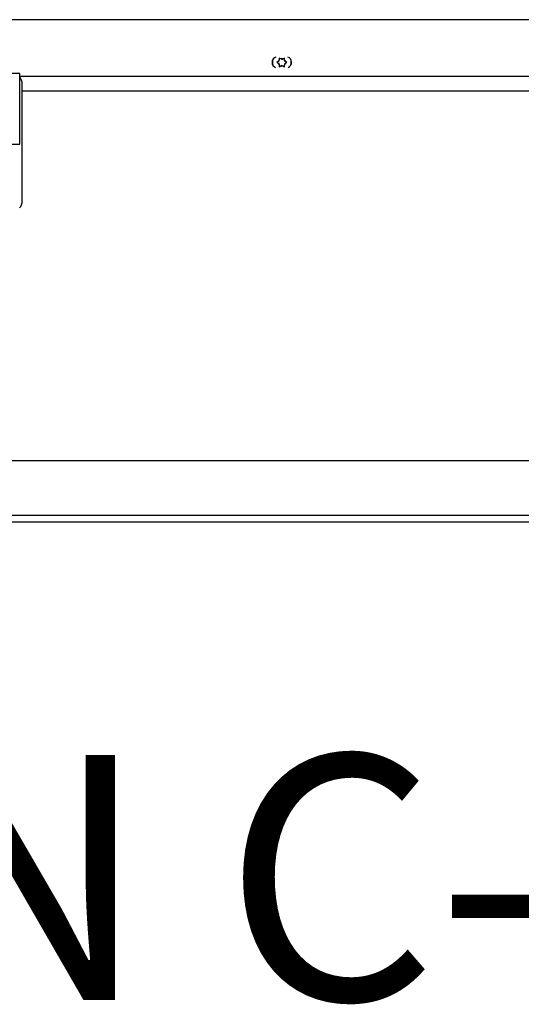
# Paper-space layout 'Top Level(2)' of a CAD drawing. Units: inches. Extents: x 0.1 to 10.8, y 0.2 to 8.4.
# Drawn here: x 3 to 3.2, y 1.8 to 2.3 of the extents above; entities that cross this region are included whole.
import ezdxf

# ---------------------------------------------------------------- set-up
doc = ezdxf.new("R2010")
doc.units = ezdxf.units.IN
doc.header["$MEASUREMENT"] = 0
doc.layers.add('FORMAT', color=7, linetype='Continuous')
doc.styles.add('SLDTEXTSTYLE0', font='TXT', dxfattribs={"width": 0.605})

psp = doc.layouts.new('Top Level(2)')

# ---------------------------------------------------------------- linework, layer by layer
at = {"color": 7, "linetype": 'Continuous', "lineweight": 25}
for p, q in [((3.25574672153529, 2.312700873948236), (2.863727664340933, 2.312700873948233)), ((3.084349346269078, 2.292681914812381), (3.083571726235264, 2.293130873948231)), ((3.083571726235262, 2.291630873948232), (3.083571726235262, 2.29223295567653)), ((3.084870764340939, 2.292380873948232), (3.084349346269078, 2.292681914812381)), ((3.084870764340939, 2.292380873948232), (3.085392182412801, 2.29268191481238)), ((3.086169802446615, 2.29313087394823), (3.085392182412801, 2.29268191481238)), ((3.086169802446614, 2.29163087394823), (3.086169802446614, 2.292232955676529)), ((3.083050308163401, 2.291329833084082), (3.082272688129585, 2.290880873948232)), ((3.082272688129585, 2.290880873948232), (3.083050308163401, 2.290431914812382)), ((3.083571726235262, 2.291630873948232), (3.083050308163401, 2.291329833084082)), ((3.083571726235263, 2.29013087394823), (3.083050308163401, 2.290431914812382)), ((3.083571726235263, 2.29013087394823), (3.083571726235263, 2.289528792219934)), ((3.083571726235263, 2.288630873948232), (3.084349346269078, 2.289079833084082)), ((3.084870764340939, 2.289380873948231), (3.084349346269078, 2.289079833084082)), ((3.084870764340939, 2.289380873948231), (3.085392182412801, 2.289079833084083)), ((3.085392182412801, 2.289079833084083), (3.086169802446616, 2.28863087394823)), ((3.086169802446614, 2.29163087394823), (3.086691220518477, 2.291329833084081)), ((3.086169802446614, 2.29013087394823), (3.086691220518477, 2.29043191481238)), ((3.086169802446614, 2.29013087394823), (3.086169802446615, 2.289528792219931)), ((3.087468840552292, 2.290880873948231), (3.086691220518477, 2.291329833084081)), ((3.086691220518477, 2.29043191481238), (3.087468840552292, 2.290880873948231)), ((2.95100785026517, 2.285295533948232), (2.93120785026517, 2.285295533948232)), ((2.95100785026517, 2.249095533948232), (2.95100785026517, 2.285295533948232)), ((2.95100785026517, 2.283950873948234), (3.228048715569908, 2.283950873948235)), ((2.95235785026517, 2.220140027684333), (2.95235785026517, 2.279920533948232)), ((3.477187326930994, 2.276201873948232), (2.95235785026517, 2.276201873948232)), ((2.943477155235851, 2.249095533948232), (2.95100785026517, 2.249095533948232)), ((3.479246370010062, 2.087459873948232), (2.057990764340935, 2.087459873948232)), ((3.497990764340935, 2.059629873948232), (2.057990764340935, 2.059629873948232)), ((3.497990764340935, 2.056201873948232), (2.057990764340935, 2.056201873948232)), ((3.497990764340925, 2.056200873948232), (2.057990764340925, 2.056200873948232))]:
    psp.add_line(p, q, dxfattribs=at)
for centre, radius, start, end in [((3.082658264340932, 2.290950873948234), 0.002809999999999895, 107.2040025971254, 249.1717107182753), ((3.082683264340934, 2.290950873948232), 0.002812499999999981, 145.2949246332105, 211.0393963446356), ((3.084870764340938, 2.290880873948232), 0.004800000000000376, 159.6234609762428, 196.7108600016026), ((3.084870764340939, 2.290880873948232), 0.001874999999999826, 133.8537786120234, 166.1462213879829), ((3.084870764340939, 2.290880873948232), 0.001875000000000082, 73.85377861199433, 106.1462213879552), ((3.084870764340939, 2.290880873948232), 0.001874999999999939, 13.8537786119743, 46.14622138797776), ((3.087058264340933, 2.290950873948234), 0.002810000000000401, 291.6182107077388, 72.04746830432202), ((3.084870764340938, 2.290880873948232), 0.004800000000000157, 343.2891413261919, 20.3765376610202), ((3.084870764340939, 2.290880873948232), 0.00187499999999972, 193.8537786120047, 226.1462213879782), ((3.084870764340939, 2.290880873948232), 0.001875000000000082, 253.8537786120455, 286.1462213880157), ((3.084870764340939, 2.290880873948232), 0.001875000000001392, 313.853778611987, 346.1462213879343), ((2.94735785026517, 2.279920533948232), 0.004999999999999893, 0, 43.11360594589089), ((2.94735785026517, 2.220140027684333), 0.005000000000000179, 314.9999999999972, 0)]:
    psp.add_arc(centre, radius, start, end, dxfattribs=at)
for points, knots in [([(3.083571726235264, 2.293130873948231), (3.083571726235262, 2.292896102529919), (3.083571726235261, 2.292598144607226), (3.083571726235262, 2.292296849814828), (3.083571726235262, 2.29223295567653)], [0, 0, 0, 0, 0.7879348070058299, 1, 1, 1, 1]), ([(3.086169802446614, 2.292232955676529), (3.086169802446614, 2.292296849814827), (3.086169802446619, 2.292598144607225), (3.086169802446617, 2.292896102529918), (3.086169802446615, 2.29313087394823)], [0, 0, 0, 0, 0.2120651929956586, 1, 1, 1, 1]), ([(3.083571726235263, 2.289528792219934), (3.083571726235263, 2.289464898081635), (3.083571726235263, 2.289163603289238), (3.083571726235263, 2.288865645366545), (3.083571726235263, 2.288630873948232)], [0, 0, 0, 0, 0.2120651929958723, 1, 1, 1, 1]), ([(3.086169802446617, 2.28863087394823), (3.086169802446617, 2.288865645366543), (3.086169802446617, 2.289163603289235), (3.086169802446616, 2.289464898081633), (3.086169802446615, 2.289528792219931)], [0, 0, 0, 0, 0.7879348070073372, 1, 1, 1, 1])]:
    psp.add_open_spline(points, degree=3, knots=knots, dxfattribs=at)

# ---------------------------------------------------------------- texts
at = {"layer": 'FORMAT', "insert": (2.818058754725402, 1.937355285292858), "char_height": 0.125, "attachment_point": 2, "style": 'SLDTEXTSTYLE0'}
psp.add_mtext('SECTION C-C', dxfattribs=at)

doc.saveas('drawing.dxf')
